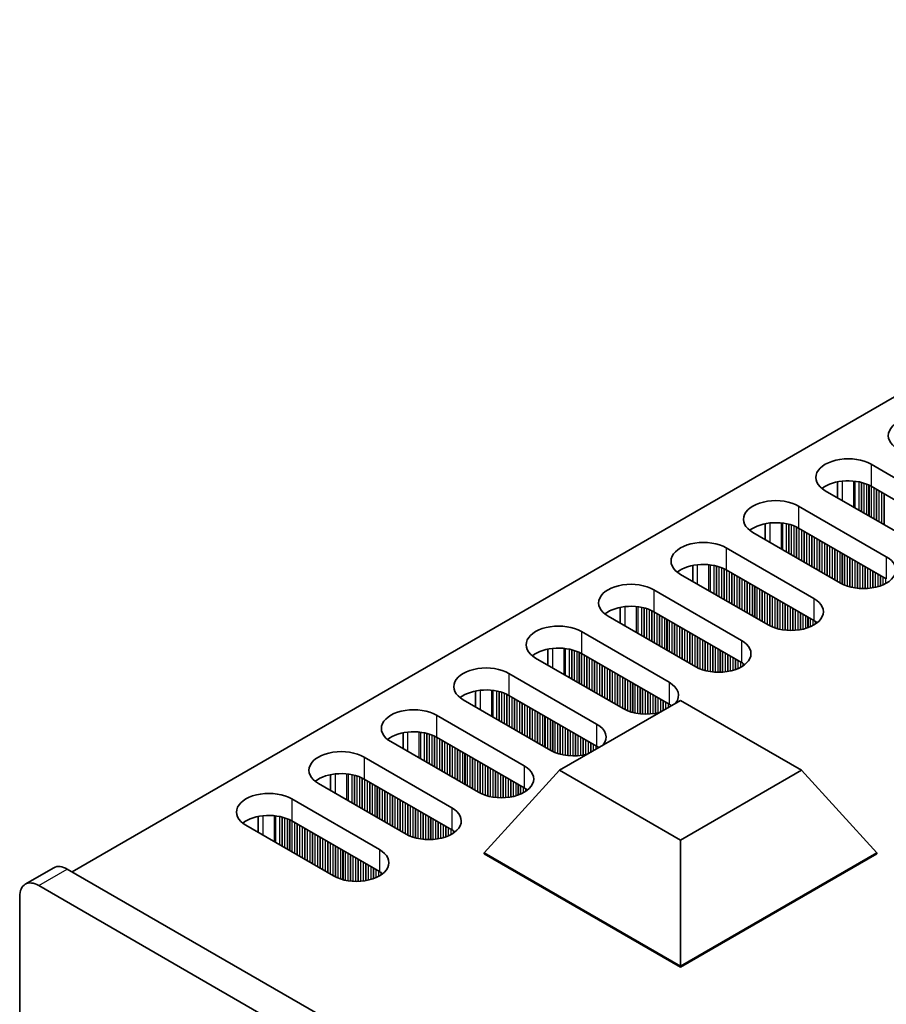
# Model space of a CAD drawing. Units: millimetres. Extents: x 0 to 9620, y 0 to 1686.
# Drawn here: x 173 to 237, y 456 to 529 of the extents above; entities that cross this region are included whole.
import ezdxf

# ---------------------------------------------------------------- set-up
doc = ezdxf.new("R2010")
doc.units = ezdxf.units.MM
doc.header["$LTSCALE"] = 4.5
doc.layers.add('Visible (ISO)', color=7, linetype='Continuous', lineweight=35)
doc.layers.add('Visible Narrow (ISO)', color=7, linetype='Continuous', lineweight=25)

msp = doc.modelspace()

# ---------------------------------------------------------------- linework, layer by layer
at = {"layer": 'Visible (ISO)'}
for p, q in [((404.3737, 597.444), (176.8621, 466.0901)), ((236.153, 496.3209), (242.6584, 492.565)), ((233.6656, 493.8379), (233.6656, 495.0165)), ((242.6584, 490.932), (236.153, 494.6879)), ((239.2643, 490.6054), (232.7589, 494.3613)), ((230.779, 493.2182), (237.2844, 489.4623)), ((228.2916, 490.7352), (228.2916, 491.9138)), ((237.2844, 487.8294), (230.779, 491.5852)), ((233.8903, 487.5028), (227.3849, 491.2586)), ((225.405, 490.1155), (231.9104, 486.3597)), ((222.9176, 487.6325), (222.9176, 488.8111)), ((228.5163, 484.4001), (222.0109, 488.156)), ((231.9104, 484.7267), (225.405, 488.4825)), ((220.031, 487.0129), (226.5364, 483.257)), ((217.5436, 484.5298), (217.5436, 485.7084)), ((223.1423, 481.2974), (216.6369, 485.0533)), ((226.5364, 481.624), (220.031, 485.3799)), ((214.657, 483.9102), (221.1624, 480.1543)), ((212.1695, 481.4271), (212.1695, 482.6057)), ((221.1624, 478.5213), (214.657, 482.2772)), ((217.7683, 478.1947), (211.2629, 481.9506)), ((209.283, 480.8075), (215.7884, 477.0516)), ((206.7955, 478.3244), (206.7955, 479.503)), ((215.7884, 475.4186), (209.283, 479.1745)), ((212.3942, 475.092), (205.8889, 478.8479)), ((213.0249, 473.6223), (222.0109, 478.8104)), ((222.0109, 478.8104), (230.9969, 473.6223)), ((203.909, 477.7048), (210.4143, 473.9489)), ((201.4215, 475.2217), (201.4215, 476.4004)), ((207.0202, 471.9893), (200.5148, 475.7452)), ((210.4143, 472.3159), (203.909, 476.0718)), ((198.5349, 474.6021), (205.0403, 470.8462)), ((196.0475, 472.119), (196.0475, 473.2977)), ((207.4445, 467.4986), (213.0249, 473.6223)), ((222.0109, 468.4342), (213.0249, 473.6223)), ((230.9969, 473.6223), (222.0109, 468.4342)), ((236.5773, 467.4986), (230.9969, 473.6223)), ((201.6462, 468.8866), (195.1408, 472.6425)), ((205.0403, 469.2132), (198.5349, 472.9691)), ((193.1609, 471.4994), (199.6663, 467.7435)), ((190.6735, 469.0164), (190.6735, 470.195)), ((199.6663, 466.1105), (193.1609, 469.8664)), ((196.2722, 465.7839), (189.7668, 469.5398)), ((222.0109, 459.0887), (222.0109, 468.4342)), ((207.4445, 467.4986), (207.4445, 467.4169)), ((222.0109, 459.0887), (207.4445, 467.4986)), ((236.5773, 467.4986), (222.0109, 459.0887)), ((236.5773, 467.4986), (236.5773, 467.4169)), ((207.4445, 467.4169), (222.0109, 459.007)), ((222.0109, 459.007), (236.5773, 467.4169)), ((173.3873, 465.1686), (175.5086, 466.3933)), ((407.0254, 333.2053), (176.5086, 466.2943)), ((174.3873, 465.0695), (404.9041, 331.9806)), ((172.973, 322.9991), (172.973, 464.253)), ((222.0109, 459.0887), (222.0109, 459.007))]:
    msp.add_line(p, q, dxfattribs=at)
for centre, major_axis, start_param, end_param in [((239.83, 498.4438), (-2.4, 0), 3.9269908, 7.0685835), ((234.456, 495.3411), (-2.4, 0), 3.9269908, 7.0685835), ((234.456, 493.7081), (-2.4, 0), 3.9269908, 5.6530481), ((229.082, 492.2384), (-2.4, 0), 3.9269908, 7.0685835), ((229.082, 490.6054), (-2.4, 0), 3.9269908, 5.6530481), ((223.7079, 489.1357), (-2.4, 0), 3.9269908, 7.0685835), ((235.5873, 488.4825), (2.4, 0), 3.9269908, 7.0685835), ((223.7079, 487.5028), (-2.4, 0), 3.9269908, 5.6530481), ((218.3339, 486.0331), (-2.4, 0), 3.9269908, 7.0685835), ((218.3339, 484.4001), (-2.4, 0), 3.9269908, 5.6530481), ((230.2133, 485.3799), (2.4, 0), 3.9269908, 7.0685835), ((212.9599, 482.9304), (-2.4, 0), 3.9269908, 7.0685835), ((230.2133, 483.7469), (-2.4, 0), 3.7717299, 3.9269908), ((224.8393, 482.2772), (2.4, 0), 3.9269908, 7.0685835), ((212.9599, 481.2974), (-2.4, 0), 3.9269908, 5.6530481), ((207.5859, 479.8277), (-2.4, 0), 3.9269908, 7.0685835), ((224.8393, 480.6442), (-2.4, 0), 3.7717299, 3.9269908), ((219.4653, 479.1745), (2.4, 0), 5.8580372, 7.0685835), ((207.5859, 478.1947), (-2.4, 0), 3.9269908, 5.6530481), ((219.4653, 477.5415), (-2.4, 0), 3.8243352, 3.9269908), ((202.2119, 476.725), (-2.4, 0), 3.9269908, 7.0685835), ((219.4653, 479.1745), (-2.4, 0), 0.7853982, 1.9959444), ((214.0913, 476.0718), (2.4, 0), 5.8580372, 7.0685835), ((202.2119, 475.092), (-2.4, 0), 3.9269908, 5.6530481), ((196.8379, 473.6223), (-2.4, 0), 3.9269908, 7.0685835), ((214.0913, 476.0718), (-2.4, 0), 0.7853982, 1.9959444), ((214.0913, 474.4388), (-2.4, 0), 3.8243352, 3.9269908), ((196.8379, 471.9893), (-2.4, 0), 3.9269908, 5.6530481), ((208.7173, 472.9691), (2.4, 0), 3.9269908, 7.0685835), ((191.4639, 470.5196), (-2.4, 0), 3.9269908, 7.0685835), ((208.7173, 471.3361), (-2.4, 0), 3.7717299, 3.9269908), ((203.3433, 469.8664), (2.4, 0), 3.9269908, 7.0685835), ((191.4639, 468.8866), (-2.4, 0), 3.9269908, 5.6530481), ((203.3433, 468.2334), (-2.4, 0), 3.7717299, 3.9269908), ((197.9693, 466.7637), (2.4, 0), 3.9269908, 7.0685835), ((176.5086, 464.6613), (-1, 1.7321), 5.4977871, 6.2831853), ((197.9693, 465.1307), (-2.4, 0), 3.7717299, 3.9269908), ((174.3873, 463.4365), (-1, 1.7321), 5.4977871, 7.0685835)]:
    msp.add_ellipse(centre, major_axis=major_axis, ratio=0.5773503, start_param=start_param, end_param=end_param, dxfattribs=at)
at = {"layer": 'Visible Narrow (ISO)'}
for p, q in [((236.153, 496.3209), (236.153, 494.6879)), ((234.0317, 493.6265), (234.0317, 495.0719)), ((234.8685, 493.1434), (234.8685, 495.0732)), ((234.9816, 493.0781), (234.9816, 495.0601)), ((235.2621, 492.9161), (235.2621, 495.0133)), ((235.4318, 492.8181), (235.4318, 494.9741)), ((235.4601, 492.8018), (235.4601, 494.9667)), ((235.6298, 492.7038), (235.6298, 494.9167)), ((235.8278, 492.5895), (235.8278, 494.8451)), ((235.9975, 492.4915), (235.9975, 494.7702)), ((236.0257, 492.4752), (236.0257, 494.7563)), ((236.1955, 492.3772), (236.1955, 494.6634)), ((236.3934, 492.2629), (236.3934, 494.5491)), ((236.5632, 492.1649), (236.5632, 494.4511)), ((236.5914, 492.1486), (236.5914, 494.4348)), ((236.7611, 492.0506), (236.7611, 494.3368)), ((236.9591, 491.9363), (236.9591, 494.2225)), ((237.1288, 491.8384), (237.1288, 494.1245)), ((237.1571, 491.822), (237.1571, 494.1082)), ((230.779, 493.2182), (230.779, 491.5852)), ((228.6577, 490.5238), (228.6577, 491.9693)), ((229.4944, 490.0407), (229.4944, 491.9705)), ((229.6076, 489.9754), (229.6076, 491.9574)), ((229.8881, 489.8134), (229.8881, 491.9106)), ((230.0578, 489.7155), (230.0578, 491.8714)), ((230.0861, 489.6991), (230.0861, 491.864)), ((230.2558, 489.6011), (230.2558, 491.814)), ((230.4537, 489.4868), (230.4537, 491.7424)), ((230.6235, 489.3889), (230.6235, 491.6675)), ((230.6517, 489.3725), (230.6517, 491.6536)), ((230.8214, 489.2746), (230.8214, 491.5607)), ((231.0194, 489.1602), (231.0194, 491.4464)), ((231.1891, 489.0623), (231.1891, 491.3485)), ((231.2174, 489.0459), (231.2174, 491.3321)), ((231.3871, 488.948), (231.3871, 491.2341)), ((231.5851, 488.8336), (231.5851, 491.1198)), ((231.7548, 488.7357), (231.7548, 491.0219)), ((231.7831, 488.7193), (231.7831, 491.0055)), ((231.9528, 488.6214), (231.9528, 490.9075)), ((225.405, 490.1155), (225.405, 488.4825)), ((232.1508, 488.507), (232.1508, 490.7932)), ((232.3205, 488.4091), (232.3205, 490.6953)), ((232.3488, 488.3927), (232.3488, 490.6789)), ((232.5185, 488.2948), (232.5185, 490.5809)), ((232.7165, 488.1804), (232.7165, 490.4666)), ((232.8862, 488.0825), (232.8862, 490.3687)), ((232.9145, 488.0661), (232.9145, 490.3523)), ((233.0842, 487.9682), (233.0842, 490.2543)), ((233.2822, 487.8538), (233.2822, 490.14)), ((233.4519, 487.7559), (233.4519, 490.0421)), ((233.4802, 487.7395), (233.4802, 490.0257)), ((233.6499, 487.6416), (233.6499, 489.9277)), ((233.8479, 487.5272), (233.8479, 489.8134)), ((234.0176, 487.4344), (234.0176, 489.7155)), ((234.0459, 487.4205), (234.0459, 489.6991)), ((234.2156, 487.3456), (234.2156, 489.6011)), ((234.4135, 487.2739), (234.4135, 489.4868)), ((234.5833, 487.224), (234.5833, 489.3889)), ((234.6115, 487.2166), (234.6115, 489.3725)), ((237.2844, 489.4623), (237.2844, 487.8294)), ((223.2837, 487.4211), (223.2837, 488.8666)), ((224.1204, 486.938), (224.1204, 488.8678)), ((224.2336, 486.8727), (224.2336, 488.8548)), ((224.5141, 486.7108), (224.5141, 488.8079)), ((224.6838, 486.6128), (224.6838, 488.7687)), ((224.712, 486.5964), (224.712, 488.7613)), ((224.8817, 486.4985), (224.8817, 488.7114)), ((225.0797, 486.3842), (225.0797, 488.6397)), ((234.7812, 487.1774), (234.7812, 489.2746)), ((234.9792, 487.1421), (234.9792, 489.1602)), ((235.1489, 487.1202), (235.1489, 489.0623)), ((235.1772, 487.1173), (235.1772, 489.0459)), ((235.3469, 487.1039), (235.3469, 488.948)), ((235.5449, 487.0971), (235.5449, 488.8336)), ((235.7146, 487.0989), (235.7146, 488.7357)), ((235.7429, 487.0998), (235.7429, 488.7193)), ((225.2494, 486.2862), (225.2494, 488.5648)), ((225.2777, 486.2698), (225.2777, 488.5509)), ((225.4474, 486.1719), (225.4474, 488.4581)), ((225.6454, 486.0576), (225.6454, 488.3437)), ((225.8151, 485.9596), (225.8151, 488.2458)), ((225.8434, 485.9432), (225.8434, 488.2294)), ((226.0131, 485.8453), (226.0131, 488.1315)), ((226.2111, 485.731), (226.2111, 488.0171)), ((226.3808, 485.633), (226.3808, 487.9192)), ((226.4091, 485.6166), (226.4091, 487.9028)), ((235.9126, 487.1097), (235.9126, 488.6214)), ((236.1106, 487.1302), (236.1106, 488.507)), ((236.2803, 487.1559), (236.2803, 488.4091)), ((236.3086, 487.161), (236.3086, 488.3927)), ((236.4783, 487.1959), (236.4783, 488.2948)), ((236.6763, 487.2477), (236.6763, 488.1804)), ((236.846, 487.3027), (236.846, 488.0825)), ((236.8743, 487.313), (236.8743, 488.0661)), ((237.044, 487.3813), (237.044, 487.9682)), ((226.5788, 485.5187), (226.5788, 487.8049)), ((226.7768, 485.4044), (226.7768, 487.6905)), ((226.9465, 485.3064), (226.9465, 487.5926)), ((226.9748, 485.29), (226.9748, 487.5762)), ((227.1445, 485.1921), (227.1445, 487.4783)), ((227.3425, 485.0778), (227.3425, 487.3639)), ((227.5122, 484.9798), (227.5122, 487.266)), ((227.5405, 484.9634), (227.5405, 487.2496)), ((237.242, 487.4789), (237.242, 487.8538)), ((220.031, 487.0129), (220.031, 485.3799)), ((227.7102, 484.8655), (227.7102, 487.1517)), ((227.9082, 484.7512), (227.9082, 487.0374)), ((228.0779, 484.6532), (228.0779, 486.9394)), ((228.1062, 484.6369), (228.1062, 486.923)), ((228.2759, 484.5389), (228.2759, 486.8251)), ((228.4738, 484.4246), (228.4738, 486.7108)), ((228.6436, 484.3317), (228.6436, 486.6128)), ((228.6718, 484.3178), (228.6718, 486.5964)), ((228.8415, 484.2429), (228.8415, 486.4985)), ((217.9097, 484.3184), (217.9097, 485.7639)), ((218.7464, 483.8353), (218.7464, 485.7651)), ((218.8596, 483.77), (218.8596, 485.7521)), ((219.14, 483.6081), (219.14, 485.7052)), ((229.0395, 484.1713), (229.0395, 486.3842)), ((229.2092, 484.1213), (229.2092, 486.2862)), ((229.2375, 484.1139), (229.2375, 486.2698)), ((229.4072, 484.0747), (229.4072, 486.1719)), ((229.6052, 484.0394), (229.6052, 486.0576)), ((229.7749, 484.0175), (229.7749, 485.9596)), ((229.8032, 484.0146), (229.8032, 485.9432)), ((229.9729, 484.0012), (229.9729, 485.8453)), ((230.1709, 483.9944), (230.1709, 485.731)), ((231.9104, 486.3597), (231.9104, 484.7267)), ((219.3097, 483.5101), (219.3097, 485.666)), ((219.338, 483.4938), (219.338, 485.6586)), ((219.5077, 483.3958), (219.5077, 485.6087)), ((219.7057, 483.2815), (219.7057, 485.5371)), ((219.8754, 483.1835), (219.8754, 485.4621)), ((219.9037, 483.1672), (219.9037, 485.4482)), ((220.0734, 483.0692), (220.0734, 485.3554)), ((220.2714, 482.9549), (220.2714, 485.2411)), ((220.4411, 482.8569), (220.4411, 485.1431)), ((220.4694, 482.8406), (220.4694, 485.1267)), ((220.6391, 482.7426), (220.6391, 485.0288)), ((230.3406, 483.9962), (230.3406, 485.633)), ((230.3689, 483.9971), (230.3689, 485.6166)), ((230.5386, 484.007), (230.5386, 485.5187)), ((230.7366, 484.0276), (230.7366, 485.4044)), ((230.9063, 484.0532), (230.9063, 485.3064)), ((230.9346, 484.0583), (230.9346, 485.29)), ((231.1043, 484.0932), (231.1043, 485.1921)), ((231.3023, 484.1451), (231.3023, 485.0778)), ((231.472, 484.2001), (231.472, 484.9798)), ((220.8371, 482.6283), (220.8371, 484.9145)), ((221.0068, 482.5303), (221.0068, 484.8165)), ((221.0351, 482.514), (221.0351, 484.8001)), ((221.2048, 482.416), (221.2048, 484.7022)), ((221.4028, 482.3017), (221.4028, 484.5879)), ((221.5725, 482.2037), (221.5725, 484.4899)), ((221.6008, 482.1874), (221.6008, 484.4736)), ((221.7705, 482.0894), (221.7705, 484.3756)), ((221.9685, 481.9751), (221.9685, 484.2613)), ((231.5003, 484.2103), (231.5003, 484.9634)), ((231.67, 484.2786), (231.67, 484.8655)), ((231.868, 484.3762), (231.868, 484.7512)), ((232.0377, 484.4795), (232.0377, 484.6472)), ((232.0706, 484.5023), (232.0706, 484.6245)), ((214.657, 483.9102), (214.657, 482.2772)), ((222.1382, 481.8771), (222.1382, 484.1633)), ((222.1665, 481.8608), (222.1665, 484.147)), ((222.3362, 481.7628), (222.3362, 484.049)), ((222.5342, 481.6485), (222.5342, 483.9347)), ((222.7039, 481.5505), (222.7039, 483.8367)), ((222.7321, 481.5342), (222.7321, 483.8204)), ((222.9018, 481.4362), (222.9018, 483.7224)), ((223.0998, 481.3219), (223.0998, 483.6081)), ((223.2695, 481.229), (223.2695, 483.5101)), ((223.2978, 481.2151), (223.2978, 483.4938)), ((223.4675, 481.1402), (223.4675, 483.3958)), ((223.6655, 481.0686), (223.6655, 483.2815)), ((223.8352, 481.0186), (223.8352, 483.1835)), ((223.8635, 481.0112), (223.8635, 483.1672)), ((224.0332, 480.972), (224.0332, 483.0692)), ((224.2312, 480.9368), (224.2312, 482.9549)), ((224.4009, 480.9148), (224.4009, 482.8569)), ((224.4292, 480.9119), (224.4292, 482.8406)), ((226.5364, 483.257), (226.5364, 481.624)), ((212.5357, 481.2157), (212.5357, 482.6612)), ((213.3724, 480.7326), (213.3724, 482.6624)), ((213.4855, 480.6673), (213.4855, 482.6494)), ((213.766, 480.5054), (213.766, 482.6025)), ((213.9357, 480.4074), (213.9357, 482.5633)), ((213.964, 480.3911), (213.964, 482.5559)), ((214.1337, 480.2931), (214.1337, 482.506)), ((214.3317, 480.1788), (214.3317, 482.4344)), ((214.5014, 480.0808), (214.5014, 482.3594)), ((214.5297, 480.0645), (214.5297, 482.3455)), ((214.6994, 479.9665), (214.6994, 482.2527)), ((214.8974, 479.8522), (214.8974, 482.1384)), ((224.5989, 480.8985), (224.5989, 482.7426)), ((224.7969, 480.8918), (224.7969, 482.6283)), ((224.9666, 480.8935), (224.9666, 482.5303)), ((224.9949, 480.8944), (224.9949, 482.514)), ((225.1646, 480.9043), (225.1646, 482.416)), ((225.3626, 480.9249), (225.3626, 482.3017)), ((225.5323, 480.9506), (225.5323, 482.2037)), ((225.5606, 480.9556), (225.5606, 482.1874)), ((225.7303, 480.9906), (225.7303, 482.0894)), ((215.0671, 479.7542), (215.0671, 482.0404)), ((215.0954, 479.7379), (215.0954, 482.0241)), ((215.2651, 479.6399), (215.2651, 481.9261)), ((215.4631, 479.5256), (215.4631, 481.8118)), ((215.6328, 479.4276), (215.6328, 481.7138)), ((215.6611, 479.4113), (215.6611, 481.6975)), ((215.8308, 479.3133), (215.8308, 481.5995)), ((216.0288, 479.199), (216.0288, 481.4852)), ((216.1985, 479.101), (216.1985, 481.3872)), ((216.2268, 479.0847), (216.2268, 481.3709)), ((225.9283, 481.0424), (225.9283, 481.9751)), ((226.098, 481.0974), (226.098, 481.8771)), ((226.1263, 481.1076), (226.1263, 481.8608)), ((226.296, 481.1759), (226.296, 481.7628)), ((226.494, 481.2735), (226.494, 481.6485)), ((226.6637, 481.3768), (226.6637, 481.5445)), ((226.6966, 481.3996), (226.6966, 481.5218)), ((209.283, 480.8075), (209.283, 479.1745)), ((216.3965, 478.9867), (216.3965, 481.2729)), ((216.5945, 478.8724), (216.5945, 481.1586)), ((216.7642, 478.7744), (216.7642, 481.0606)), ((216.7924, 478.7581), (216.7924, 481.0443)), ((216.9622, 478.6601), (216.9622, 480.9463)), ((217.1601, 478.5458), (217.1601, 480.832)), ((217.3298, 478.4478), (217.3298, 480.734)), ((217.3581, 478.4315), (217.3581, 480.7177)), ((217.5278, 478.3335), (217.5278, 480.6197)), ((217.7258, 478.2192), (217.7258, 480.5054)), ((217.8955, 478.1263), (217.8955, 480.4074)), ((217.9238, 478.1124), (217.9238, 480.3911)), ((218.0935, 478.0375), (218.0935, 480.2931)), ((218.2915, 477.9659), (218.2915, 480.1788)), ((218.4612, 477.9159), (218.4612, 480.0808)), ((218.4895, 477.9085), (218.4895, 480.0645)), ((218.6592, 477.8693), (218.6592, 479.9665)), ((221.1624, 480.1543), (221.1624, 478.5213)), ((207.1617, 478.113), (207.1617, 479.5585)), ((207.9984, 477.6299), (207.9984, 479.5597)), ((208.1115, 477.5646), (208.1115, 479.5467)), ((208.392, 477.4027), (208.392, 479.4998)), ((208.5617, 477.3047), (208.5617, 479.4606)), ((208.59, 477.2884), (208.59, 479.4532)), ((208.7597, 477.1904), (208.7597, 479.4033)), ((208.9577, 477.0761), (208.9577, 479.3317)), ((209.1274, 476.9781), (209.1274, 479.2567)), ((209.1557, 476.9618), (209.1557, 479.2428)), ((209.3254, 476.8638), (209.3254, 479.15)), ((218.8572, 477.8341), (218.8572, 479.8522)), ((219.0269, 477.8122), (219.0269, 479.7542)), ((219.0552, 477.8092), (219.0552, 479.7379)), ((219.2249, 477.7958), (219.2249, 479.6399)), ((219.4229, 477.7891), (219.4229, 479.5256)), ((219.5926, 477.7908), (219.5926, 479.4276)), ((219.6209, 477.7918), (219.6209, 479.4113)), ((219.7906, 477.8016), (219.7906, 479.3133)), ((219.9886, 477.8222), (219.9886, 479.199)), ((209.5234, 476.7495), (209.5234, 479.0357)), ((209.6931, 476.6515), (209.6931, 478.9377)), ((209.7214, 476.6352), (209.7214, 478.9214)), ((209.8911, 476.5372), (209.8911, 478.8234)), ((210.0891, 476.4229), (210.0891, 478.7091)), ((210.2588, 476.3249), (210.2588, 478.6111)), ((210.2871, 476.3086), (210.2871, 478.5948)), ((210.4568, 476.2106), (210.4568, 478.4968)), ((220.1583, 477.8479), (220.1583, 479.101)), ((220.1866, 477.8529), (220.1866, 479.0847)), ((220.3563, 477.8879), (220.3563, 478.9867)), ((220.5543, 477.9694), (220.5543, 478.8724)), ((220.724, 478.0674), (220.724, 478.7744)), ((220.7522, 478.0837), (220.7522, 478.7581)), ((220.9219, 478.1817), (220.9219, 478.6601)), ((221.1199, 478.296), (221.1199, 478.5458)), ((221.2896, 478.394), (221.2896, 478.4418)), ((221.3226, 478.413), (221.3226, 478.4191)), ((203.909, 477.7048), (203.909, 476.0718)), ((210.6548, 476.0963), (210.6548, 478.3825)), ((210.8245, 475.9983), (210.8245, 478.2845)), ((210.8527, 475.982), (210.8527, 478.2682)), ((211.0225, 475.884), (211.0225, 478.1702)), ((211.2204, 475.7697), (211.2204, 478.0559)), ((211.3901, 475.6717), (211.3901, 477.9579)), ((211.4184, 475.6554), (211.4184, 477.9416)), ((211.5881, 475.5574), (211.5881, 477.8436)), ((211.7861, 475.4431), (211.7861, 477.7293)), ((211.9558, 475.3451), (211.9558, 477.6313)), ((211.9841, 475.3288), (211.9841, 477.615)), ((212.1538, 475.2308), (212.1538, 477.517)), ((212.3518, 475.1165), (212.3518, 477.4027)), ((212.5215, 475.0237), (212.5215, 477.3047)), ((212.5498, 475.0098), (212.5498, 477.2884)), ((212.7195, 474.9348), (212.7195, 477.1904)), ((212.9175, 474.8632), (212.9175, 477.0761)), ((213.0872, 474.8133), (213.0872, 476.9781)), ((213.1155, 474.8059), (213.1155, 476.9618)), ((215.7884, 477.0516), (215.7884, 475.4186)), ((201.7876, 475.0104), (201.7876, 476.4558)), ((202.6244, 474.5273), (202.6244, 476.457)), ((202.7375, 474.4619), (202.7375, 476.444)), ((203.018, 474.3), (203.018, 476.3971)), ((203.1877, 474.202), (203.1877, 476.3579)), ((203.216, 474.1857), (203.216, 476.3505)), ((203.3857, 474.0877), (203.3857, 476.3006)), ((203.5837, 473.9734), (203.5837, 476.229)), ((213.2852, 474.7667), (213.2852, 476.8638)), ((213.4832, 474.7314), (213.4832, 476.7495)), ((213.6529, 474.7095), (213.6529, 476.6515)), ((213.6812, 474.7065), (213.6812, 476.6352)), ((213.8509, 474.6931), (213.8509, 476.5372)), ((214.0489, 474.6864), (214.0489, 476.4229)), ((214.2186, 474.6881), (214.2186, 476.3249)), ((214.2469, 474.6891), (214.2469, 476.3086)), ((214.4166, 474.6989), (214.4166, 476.2106)), ((203.7534, 473.8754), (203.7534, 476.154)), ((203.7817, 473.8591), (203.7817, 476.1401)), ((203.9514, 473.7611), (203.9514, 476.0473)), ((204.1494, 473.6468), (204.1494, 475.933)), ((204.3191, 473.5488), (204.3191, 475.835)), ((204.3474, 473.5325), (204.3474, 475.8187)), ((204.5171, 473.4345), (204.5171, 475.7207)), ((204.7151, 473.3202), (204.7151, 475.6064)), ((204.8848, 473.2222), (204.8848, 475.5084)), ((204.9131, 473.2059), (204.9131, 475.4921)), ((214.6146, 474.7195), (214.6146, 476.0963)), ((214.7843, 474.7452), (214.7843, 475.9983)), ((214.8125, 474.7502), (214.8125, 475.982)), ((214.9823, 474.7852), (214.9823, 475.884)), ((215.1802, 474.8667), (215.1802, 475.7697)), ((215.3499, 474.9647), (215.3499, 475.6717)), ((215.3782, 474.981), (215.3782, 475.6554)), ((215.5479, 475.079), (215.5479, 475.5574)), ((205.0828, 473.1079), (205.0828, 475.3941)), ((205.2807, 472.9936), (205.2807, 475.2798)), ((205.4505, 472.8956), (205.4505, 475.1818)), ((205.4787, 472.8793), (205.4787, 475.1655)), ((205.6484, 472.7813), (205.6484, 475.0675)), ((205.8464, 472.667), (205.8464, 474.9532)), ((206.0161, 472.569), (206.0161, 474.8552)), ((206.0444, 472.5527), (206.0444, 474.8389)), ((215.7459, 475.1933), (215.7459, 475.4431)), ((215.9156, 475.2913), (215.9156, 475.3391)), ((215.9486, 475.3103), (215.9486, 475.3164)), ((198.5349, 474.6021), (198.5349, 472.9691)), ((206.2141, 472.4547), (206.2141, 474.7409)), ((206.4121, 472.3404), (206.4121, 474.6266)), ((206.5818, 472.2424), (206.5818, 474.5286)), ((206.6101, 472.2261), (206.6101, 474.5123)), ((206.7798, 472.1281), (206.7798, 474.4143)), ((206.9778, 472.0138), (206.9778, 474.3)), ((207.1475, 471.921), (207.1475, 474.202)), ((207.1758, 471.9071), (207.1758, 474.1857)), ((207.3455, 471.8321), (207.3455, 474.0877)), ((196.4136, 471.9077), (196.4136, 473.3531)), ((197.2504, 471.4246), (197.2504, 473.3543)), ((197.3635, 471.3593), (197.3635, 473.3413)), ((197.644, 471.1973), (197.644, 473.2945)), ((207.5435, 471.7605), (207.5435, 473.9734)), ((207.7132, 471.7106), (207.7132, 473.8754)), ((207.7415, 471.7032), (207.7415, 473.8591)), ((207.9112, 471.664), (207.9112, 473.7611)), ((208.1092, 471.6287), (208.1092, 473.6468)), ((208.2789, 471.6068), (208.2789, 473.5488)), ((208.3072, 471.6039), (208.3072, 473.5325)), ((208.4769, 471.5904), (208.4769, 473.4345)), ((208.6749, 471.5837), (208.6749, 473.3202)), ((210.4143, 473.9489), (210.4143, 472.3159)), ((197.8137, 471.0993), (197.8137, 473.2553)), ((197.842, 471.083), (197.842, 473.2479)), ((198.0117, 470.985), (198.0117, 473.1979)), ((198.2097, 470.8707), (198.2097, 473.1263)), ((198.3794, 470.7727), (198.3794, 473.0514)), ((198.4077, 470.7564), (198.4077, 473.0375)), ((198.5774, 470.6584), (198.5774, 472.9446)), ((198.7754, 470.5441), (198.7754, 472.8303)), ((198.9451, 470.4461), (198.9451, 472.7323)), ((198.9734, 470.4298), (198.9734, 472.716)), ((199.1431, 470.3318), (199.1431, 472.618)), ((208.8446, 471.5854), (208.8446, 473.2222)), ((208.8728, 471.5864), (208.8728, 473.2059)), ((209.0426, 471.5963), (209.0426, 473.1079)), ((209.2405, 471.6168), (209.2405, 472.9936)), ((209.4103, 471.6425), (209.4103, 472.8956)), ((209.4385, 471.6475), (209.4385, 472.8793)), ((209.6082, 471.6825), (209.6082, 472.7813)), ((209.8062, 471.7343), (209.8062, 472.667)), ((209.9759, 471.7893), (209.9759, 472.569)), ((199.341, 470.2175), (199.341, 472.5037)), ((199.5108, 470.1195), (199.5108, 472.4057)), ((199.539, 470.1032), (199.539, 472.3894)), ((199.7087, 470.0052), (199.7087, 472.2914)), ((199.9067, 469.8909), (199.9067, 472.1771)), ((200.0764, 469.7929), (200.0764, 472.0791)), ((200.1047, 469.7766), (200.1047, 472.0628)), ((200.2744, 469.6786), (200.2744, 471.9648)), ((200.4724, 469.5643), (200.4724, 471.8505)), ((210.0042, 471.7995), (210.0042, 472.5527)), ((210.1739, 471.8679), (210.1739, 472.4547)), ((210.3719, 471.9654), (210.3719, 472.3404)), ((210.5416, 472.0688), (210.5416, 472.2365)), ((210.5746, 472.0915), (210.5746, 472.2137)), ((193.1609, 471.4994), (193.1609, 469.8664)), ((200.6421, 469.4663), (200.6421, 471.7525)), ((200.6704, 469.45), (200.6704, 471.7362)), ((200.8401, 469.352), (200.8401, 471.6382)), ((201.0381, 469.2377), (201.0381, 471.5239)), ((201.2078, 469.1397), (201.2078, 471.4259)), ((201.2361, 469.1234), (201.2361, 471.4096)), ((201.4058, 469.0254), (201.4058, 471.3116)), ((201.6038, 468.9111), (201.6038, 471.1973)), ((201.7735, 468.8183), (201.7735, 471.0993)), ((201.8018, 468.8044), (201.8018, 471.083)), ((201.9715, 468.7294), (201.9715, 470.985)), ((202.1695, 468.6578), (202.1695, 470.8707)), ((202.3392, 468.6079), (202.3392, 470.7727)), ((202.3675, 468.6005), (202.3675, 470.7564)), ((202.5372, 468.5613), (202.5372, 470.6584)), ((202.7352, 468.526), (202.7352, 470.5441)), ((202.9049, 468.5041), (202.9049, 470.4461)), ((202.9332, 468.5012), (202.9332, 470.4298)), ((205.0403, 470.8462), (205.0403, 469.2132)), ((191.0396, 468.805), (191.0396, 470.2504)), ((191.8764, 468.3219), (191.8764, 470.2517)), ((191.9895, 468.2566), (191.9895, 470.2386)), ((192.27, 468.0946), (192.27, 470.1918)), ((192.4397, 467.9967), (192.4397, 470.1526)), ((192.468, 467.9803), (192.468, 470.1452)), ((192.6377, 467.8823), (192.6377, 470.0952)), ((192.8357, 467.768), (192.8357, 470.0236)), ((193.0054, 467.6701), (193.0054, 469.9487)), ((193.0337, 467.6537), (193.0337, 469.9348)), ((193.2034, 467.5557), (193.2034, 469.8419)), ((193.4014, 467.4414), (193.4014, 469.7276)), ((203.1029, 468.4878), (203.1029, 470.3318)), ((203.3008, 468.481), (203.3008, 470.2175)), ((203.4706, 468.4827), (203.4706, 470.1195)), ((203.4988, 468.4837), (203.4988, 470.1032)), ((203.6685, 468.4936), (203.6685, 470.0052)), ((203.8665, 468.5141), (203.8665, 469.8909)), ((204.0362, 468.5398), (204.0362, 469.7929)), ((204.0645, 468.5448), (204.0645, 469.7766)), ((204.2342, 468.5798), (204.2342, 469.6786)), ((193.5711, 467.3435), (193.5711, 469.6296)), ((193.5993, 467.3271), (193.5993, 469.6133)), ((193.769, 467.2291), (193.769, 469.5153)), ((193.967, 467.1148), (193.967, 469.401)), ((194.1367, 467.0169), (194.1367, 469.303)), ((194.165, 467.0005), (194.165, 469.2867)), ((194.3347, 466.9025), (194.3347, 469.1887)), ((194.5327, 466.7882), (194.5327, 469.0744)), ((194.7024, 466.6903), (194.7024, 468.9764)), ((194.7307, 466.6739), (194.7307, 468.9601)), ((204.4322, 468.6316), (204.4322, 469.5643)), ((204.6019, 468.6866), (204.6019, 469.4663)), ((204.6302, 468.6968), (204.6302, 469.45)), ((204.7999, 468.7652), (204.7999, 469.352)), ((204.9979, 468.8627), (204.9979, 469.2377)), ((205.1676, 468.9661), (205.1676, 469.1338)), ((205.2006, 468.9888), (205.2006, 469.111)), ((194.9004, 466.5759), (194.9004, 468.8621)), ((195.0984, 466.4616), (195.0984, 468.7478)), ((195.2681, 466.3637), (195.2681, 468.6498)), ((195.2964, 466.3473), (195.2964, 468.6335)), ((195.4661, 466.2493), (195.4661, 468.5355)), ((195.6641, 466.135), (195.6641, 468.4212)), ((195.8338, 466.0371), (195.8338, 468.3232)), ((195.8621, 466.0207), (195.8621, 468.3069)), ((196.0318, 465.9227), (196.0318, 468.2089)), ((196.2298, 465.8084), (196.2298, 468.0946)), ((196.3995, 465.7156), (196.3995, 467.9967)), ((196.4278, 465.7017), (196.4278, 467.9803)), ((196.5975, 465.6268), (196.5975, 467.8823)), ((196.7955, 465.5551), (196.7955, 467.768)), ((196.9652, 465.5052), (196.9652, 467.6701)), ((196.9935, 465.4978), (196.9935, 467.6537)), ((197.1632, 465.4586), (197.1632, 467.5557)), ((199.6663, 467.7435), (199.6663, 466.1105)), ((197.3612, 465.4233), (197.3612, 467.4414)), ((197.5309, 465.4014), (197.5309, 467.3435)), ((197.5591, 465.3985), (197.5591, 467.3271)), ((197.7288, 465.3851), (197.7288, 467.2291)), ((197.9268, 465.3783), (197.9268, 467.1148)), ((198.0965, 465.38), (198.0965, 467.0169)), ((198.1248, 465.381), (198.1248, 467.0005)), ((198.2945, 465.3909), (198.2945, 466.9025)), ((198.4925, 465.4114), (198.4925, 466.7882)), ((174.3873, 465.0695), (176.5086, 466.2943)), ((198.6622, 465.4371), (198.6622, 466.6903)), ((198.6905, 465.4422), (198.6905, 466.6739)), ((198.8602, 465.4771), (198.8602, 466.5759)), ((199.0582, 465.5289), (199.0582, 466.4616)), ((199.2279, 465.5839), (199.2279, 466.3637)), ((199.2562, 465.5942), (199.2562, 466.3473)), ((199.4259, 465.6625), (199.4259, 466.2493)), ((199.6239, 465.76), (199.6239, 466.135)), ((199.7936, 465.8634), (199.7936, 466.0311)), ((199.8265, 465.8861), (199.8265, 466.0083))]:
    msp.add_line(p, q, dxfattribs=at)

doc.saveas('drawing.dxf')
